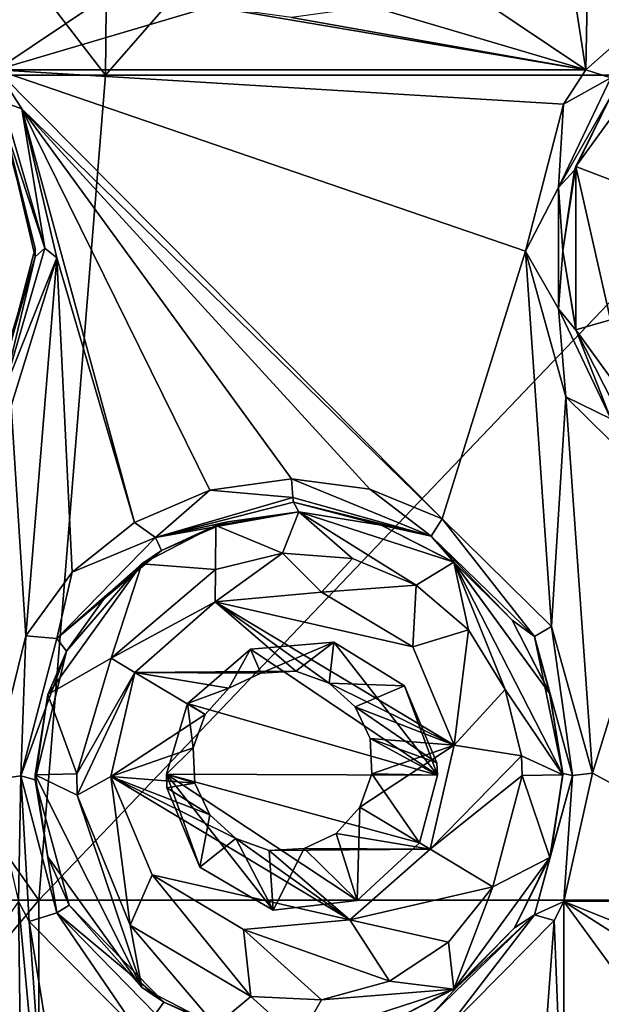
# Model space of a CAD drawing. Units: millimetres. Extents: x -178 to 179, y 0 to 252.
# Drawn here: x -151 to -147, y 211 to 217 of the extents above; entities that cross this region are included whole.
import ezdxf

# ---------------------------------------------------------------- set-up
doc = ezdxf.new("R2010")
doc.units = ezdxf.units.MM
doc.header["$LTSCALE"] = 65.185185
for name, color, linetype in [('118', 7, 'CONTINUOUS'), ('119', 7, 'CONTINUOUS'), ('181', 7, 'CONTINUOUS'), ('182', 7, 'CONTINUOUS'), ('248', 7, 'CONTINUOUS'), ('249', 7, 'CONTINUOUS'), ('273', 7, 'CONTINUOUS'), ('3', 7, 'CONTINUOUS'), ('51', 7, 'CONTINUOUS'), ('52', 7, 'CONTINUOUS'), ('523', 7, 'CONTINUOUS'), ('524', 7, 'CONTINUOUS'), ('525', 7, 'CONTINUOUS'), ('526', 7, 'CONTINUOUS'), ('527', 7, 'CONTINUOUS')]:
    doc.layers.add(name, color=color, linetype=linetype)

msp = doc.modelspace()

# ---------------------------------------------------------------- linework, layer by layer
at = {"layer": '118', "linetype": 'Continuous'}
for points in [[(-147.5165, 216.2623, 13.3314), (-146.9354, 217.0615, 13.3859), (-147.3051, 216.6856, 13.9405), (-147.5165, 216.2623, 13.3314)], [(-147.5237, 216.2395, 13.9118), (-147.5165, 216.2623, 13.3314), (-147.3051, 216.6856, 13.9405), (-147.5237, 216.2395, 13.9118)], [(-147.5165, 215.2718, 13.3314), (-147.5165, 216.2623, 13.3314), (-147.595, 215.7517, 13.9015), (-147.5165, 215.2718, 13.3314)], [(-147.595, 215.7517, 13.9015), (-147.5165, 216.2623, 13.3314), (-147.5237, 216.2395, 13.9118), (-147.595, 215.7517, 13.9015)], [(-147.5148, 215.2667, 13.9131), (-147.5165, 215.2718, 13.3314), (-147.595, 215.7517, 13.9015), (-147.5148, 215.2667, 13.9131)], [(-146.9355, 214.4726, 13.3859), (-147.5165, 215.2718, 13.3314), (-146.9383, 214.4746, 13.9786), (-146.9355, 214.4726, 13.3859)], [(-146.9383, 214.4746, 13.9786), (-147.5165, 215.2718, 13.3314), (-147.2898, 214.827, 13.9423), (-146.9383, 214.4746, 13.9786)], [(-147.2898, 214.827, 13.9423), (-147.5165, 215.2718, 13.3314), (-147.5148, 215.2667, 13.9131), (-147.2898, 214.827, 13.9423)]]:
    msp.add_3dface(points, dxfattribs=at)
at = {"layer": '119', "linetype": 'Continuous'}
for points in [[(-151.0023, 216.5546, 12.4328), (-150.7951, 215.7668, 12.5157), (-150.9822, 216.5179, 13.1538), (-151.0023, 216.5546, 12.4328)], [(-150.9822, 216.5179, 13.1538), (-150.7951, 215.7668, 12.5157), (-150.7959, 215.7151, 13.2298), (-150.9822, 216.5179, 13.1538)], [(-150.7951, 215.7668, 12.5157), (-151.0024, 214.9793, 12.4327), (-150.7959, 215.7151, 13.2298), (-150.7951, 215.7668, 12.5157)], [(-150.7959, 215.7151, 13.2298), (-151.0024, 214.9793, 12.4327), (-151.0399, 214.9164, 13.1295), (-150.7959, 215.7151, 13.2298)]]:
    msp.add_3dface(points, dxfattribs=at)
at = {"layer": '181', "linetype": 'Continuous'}
for points in [[(-148.7645, 214.3046, 13.9428), (-149.2414, 214.367, 13.8378), (-148.394, 214.0194, 13.9644), (-148.7645, 214.3046, 13.9428)], [(-148.394, 214.0194, 13.9644), (-149.2414, 214.367, 13.8378), (-149.2333, 214.2541, 13.8039), (-148.394, 214.0194, 13.9644)], [(-148.3261, 214.1245, 14.024), (-148.7645, 214.3046, 13.9428), (-148.394, 214.0194, 13.9644), (-148.3261, 214.1245, 14.024)], [(-149.2279, 214.2256, 13.7808), (-148.394, 214.0194, 13.9644), (-149.2333, 214.2541, 13.8039), (-149.2279, 214.2256, 13.7808)], [(-149.1951, 214.167, 13.6433), (-148.6972, 214.0876, 13.7645), (-149.2279, 214.2256, 13.7808), (-149.1951, 214.167, 13.6433)], [(-148.6972, 214.0876, 13.7645), (-148.394, 214.0194, 13.9644), (-149.2279, 214.2256, 13.7808), (-148.6972, 214.0876, 13.7645)], [(-148.6972, 214.0876, 13.7645), (-148.2536, 213.8607, 13.8523), (-148.394, 214.0194, 13.9644), (-148.6972, 214.0876, 13.7645)], [(-147.7676, 213.4116, 14.062), (-148.3261, 214.1245, 14.024), (-148.394, 214.0194, 13.9644), (-147.7676, 213.4116, 14.062)], [(-147.6627, 213.4714, 14.1197), (-148.3261, 214.1245, 14.024), (-147.7676, 213.4116, 14.062), (-147.6627, 213.4714, 14.1197)], [(-148.2536, 213.8607, 13.8523), (-147.9024, 213.5099, 13.9086), (-148.394, 214.0194, 13.9644), (-148.2536, 213.8607, 13.8523)], [(-147.9024, 213.5099, 13.9086), (-147.7676, 213.4116, 14.062), (-148.394, 214.0194, 13.9644), (-147.9024, 213.5099, 13.9086)], [(-147.9024, 213.5099, 13.9086), (-147.6759, 213.0692, 13.9386), (-147.7676, 213.4116, 14.062), (-147.9024, 213.5099, 13.9086)], [(-147.5365, 212.567, 14.0896), (-147.6627, 213.4714, 14.1197), (-147.7676, 213.4116, 14.062), (-147.5365, 212.567, 14.0896)], [(-147.4155, 212.5822, 14.1472), (-147.6627, 213.4714, 14.1197), (-147.5365, 212.567, 14.0896), (-147.4155, 212.5822, 14.1472)], [(-147.6759, 213.0692, 13.9386), (-147.5951, 212.5805, 13.9482), (-147.7676, 213.4116, 14.062), (-147.6759, 213.0692, 13.9386)], [(-147.5951, 212.5805, 13.9482), (-147.5365, 212.567, 14.0896), (-147.7676, 213.4116, 14.062), (-147.5951, 212.5805, 13.9482)], [(-147.7676, 211.7225, 14.062), (-147.5879, 211.8031, 14.1285), (-147.5365, 212.567, 14.0896), (-147.7676, 211.7225, 14.062)], [(-147.6678, 212.09, 13.9396), (-147.7676, 211.7225, 14.062), (-147.5365, 212.567, 14.0896), (-147.6678, 212.09, 13.9396)], [(-147.5951, 212.5805, 13.9482), (-147.6678, 212.09, 13.9396), (-147.5365, 212.567, 14.0896), (-147.5951, 212.5805, 13.9482)], [(-147.5879, 211.8031, 14.1285), (-147.4155, 212.5822, 14.1472), (-147.5365, 212.567, 14.0896), (-147.5879, 211.8031, 14.1285)], [(-147.6678, 212.09, 13.9396), (-147.888, 211.6441, 13.9106), (-147.7676, 211.7225, 14.062), (-147.6678, 212.09, 13.9396)], [(-147.6483, 211.6874, 14.1215), (-147.5879, 211.8031, 14.1285), (-147.7676, 211.7225, 14.062), (-147.6483, 211.6874, 14.1215)], [(-148.3939, 211.1146, 13.9644), (-148.3068, 211.0207, 14.0272), (-147.7676, 211.7225, 14.062), (-148.3939, 211.1146, 13.9644)], [(-148.2364, 211.286, 13.8554), (-148.3939, 211.1146, 13.9644), (-147.7676, 211.7225, 14.062), (-148.2364, 211.286, 13.8554)], [(-148.3068, 211.0207, 14.0272), (-147.6483, 211.6874, 14.1215), (-147.7676, 211.7225, 14.062), (-148.3068, 211.0207, 14.0272)], [(-147.888, 211.6441, 13.9106), (-148.2364, 211.286, 13.8554), (-147.7676, 211.7225, 14.062), (-147.888, 211.6441, 13.9106)], [(-148.2364, 211.286, 13.8554), (-148.6863, 211.05, 13.7669), (-148.3939, 211.1146, 13.9644), (-148.2364, 211.286, 13.8554)]]:
    msp.add_3dface(points, dxfattribs=at)
at = {"layer": '182', "linetype": 'Continuous'}
for points in [[(-149.2414, 214.367, 13.8378), (-149.7359, 214.2996, 13.7104), (-149.2333, 214.2541, 13.8039), (-149.2414, 214.367, 13.8378)], [(-149.7359, 214.2996, 13.7104), (-150.1923, 214.1037, 13.5754), (-150.0656, 214.0128, 13.5591), (-149.7359, 214.2996, 13.7104)], [(-149.2333, 214.2541, 13.8039), (-149.7359, 214.2996, 13.7104), (-150.0656, 214.0128, 13.5591), (-149.2333, 214.2541, 13.8039)], [(-149.2279, 214.2256, 13.7808), (-149.2333, 214.2541, 13.8039), (-150.0656, 214.0128, 13.5591), (-149.2279, 214.2256, 13.7808)], [(-149.1951, 214.167, 13.6433), (-149.2279, 214.2256, 13.7808), (-150.0656, 214.0128, 13.5591), (-149.1951, 214.167, 13.6433)], [(-149.6285, 214.1072, 13.5176), (-149.1951, 214.167, 13.6433), (-150.0656, 214.0128, 13.5591), (-149.6285, 214.1072, 13.5176)], [(-150.1923, 214.1037, 13.5754), (-150.5711, 213.8007, 13.4504), (-150.0656, 214.0128, 13.5591), (-150.1923, 214.1037, 13.5754)], [(-150.0281, 213.9331, 13.3846), (-149.6285, 214.1072, 13.5176), (-150.0656, 214.0128, 13.5591), (-150.0281, 213.9331, 13.3846)], [(-150.0656, 214.0128, 13.5591), (-150.5711, 213.8007, 13.4504), (-150.6628, 213.3994, 13.3386), (-150.0656, 214.0128, 13.5591)], [(-150.0281, 213.9331, 13.3846), (-150.0656, 214.0128, 13.5591), (-150.6628, 213.3994, 13.3386), (-150.0281, 213.9331, 13.3846)], [(-150.3602, 213.6636, 13.2615), (-150.0281, 213.9331, 13.3846), (-150.6628, 213.3994, 13.3386), (-150.3602, 213.6636, 13.2615)], [(-150.5711, 213.8007, 13.4504), (-150.8516, 213.4159, 13.3501), (-150.6628, 213.3994, 13.3386), (-150.5711, 213.8007, 13.4504)], [(-150.6059, 213.3217, 13.1625), (-150.3602, 213.6636, 13.2615), (-150.6628, 213.3994, 13.3386), (-150.6059, 213.3217, 13.1625)], [(-150.8516, 213.4159, 13.3501), (-151.0673, 212.539, 13.2683), (-150.8822, 212.5669, 13.2468), (-150.8516, 213.4159, 13.3501)], [(-150.6628, 213.3994, 13.3386), (-150.8516, 213.4159, 13.3501), (-150.8822, 212.5669, 13.2468), (-150.6628, 213.3994, 13.3386)], [(-150.6059, 213.3217, 13.1625), (-150.6628, 213.3994, 13.3386), (-150.8822, 212.5669, 13.2468), (-150.6059, 213.3217, 13.1625)], [(-150.7949, 212.5421, 13.0819), (-150.6059, 213.3217, 13.1625), (-150.8822, 212.5669, 13.2468), (-150.7949, 212.5421, 13.0819)], [(-151.0673, 212.539, 13.2683), (-150.8955, 211.8043, 13.3337), (-150.8822, 212.5669, 13.2468), (-151.0673, 212.539, 13.2683)], [(-150.8955, 211.8043, 13.3337), (-150.8321, 211.6831, 13.3572), (-150.8822, 212.5669, 13.2468), (-150.8955, 211.8043, 13.3337)], [(-150.8822, 212.5669, 13.2468), (-150.8321, 211.6831, 13.3572), (-150.6627, 211.7345, 13.3386), (-150.8822, 212.5669, 13.2468)], [(-150.7949, 212.5421, 13.0819), (-150.8822, 212.5669, 13.2468), (-150.6627, 211.7345, 13.3386), (-150.7949, 212.5421, 13.0819)], [(-150.5888, 211.7812, 13.1695), (-150.7949, 212.5421, 13.0819), (-150.6627, 211.7345, 13.3386), (-150.5888, 211.7812, 13.1695)], [(-150.0147, 211.1929, 13.3893), (-150.5888, 211.7812, 13.1695), (-150.6627, 211.7345, 13.3386), (-150.0147, 211.1929, 13.3893)], [(-150.8321, 211.6831, 13.3572), (-150.177, 211.0213, 13.5802), (-150.6627, 211.7345, 13.3386), (-150.8321, 211.6831, 13.3572)], [(-150.6627, 211.7345, 13.3386), (-150.177, 211.0213, 13.5802), (-150.0655, 211.1212, 13.5591), (-150.6627, 211.7345, 13.3386)], [(-150.0147, 211.1929, 13.3893), (-150.6627, 211.7345, 13.3386), (-150.0655, 211.1212, 13.5591), (-150.0147, 211.1929, 13.3893)], [(-149.6216, 211.0249, 13.5197), (-150.0147, 211.1929, 13.3893), (-150.0655, 211.1212, 13.5591), (-149.6216, 211.0249, 13.5197)]]:
    msp.add_3dface(points, dxfattribs=at)
at = {"layer": '248', "linetype": 'Continuous'}
for points in [[(-146.9356, 217.3098, 14.1878), (-147.4552, 216.848, 14.1431), (-147.3039, 216.8013, 14.0977), (-146.9356, 217.3098, 14.1878)], [(-147.4552, 216.848, 14.1431), (-147.5912, 216.6414, 14.1281), (-147.3039, 216.8013, 14.0977), (-147.4552, 216.848, 14.1431)], [(-147.3039, 216.8013, 14.0977), (-147.5912, 216.6414, 14.1281), (-147.6221, 216.1352, 14.0577), (-147.3039, 216.8013, 14.0977)], [(-147.3051, 216.6856, 13.9405), (-147.3039, 216.8013, 14.0977), (-147.6221, 216.1352, 14.0577), (-147.3051, 216.6856, 13.9405)], [(-147.5237, 216.2395, 13.9118), (-147.3051, 216.6856, 13.9405), (-147.6221, 216.1352, 14.0577), (-147.5237, 216.2395, 13.9118)], [(-147.5912, 216.6414, 14.1281), (-147.821, 215.7498, 14.0998), (-147.6221, 216.1352, 14.0577), (-147.5912, 216.6414, 14.1281)], [(-147.595, 215.7517, 13.9015), (-147.5237, 216.2395, 13.9118), (-147.6221, 216.1352, 14.0577), (-147.595, 215.7517, 13.9015)], [(-147.6221, 216.1352, 14.0577), (-147.821, 215.7498, 14.0998), (-147.622, 215.3987, 14.0577), (-147.6221, 216.1352, 14.0577)], [(-147.595, 215.7517, 13.9015), (-147.6221, 216.1352, 14.0577), (-147.622, 215.3987, 14.0577), (-147.595, 215.7517, 13.9015)], [(-147.821, 215.7498, 14.0998), (-147.5758, 214.8659, 14.1299), (-147.622, 215.3987, 14.0577), (-147.821, 215.7498, 14.0998)], [(-147.5148, 215.2667, 13.9131), (-147.595, 215.7517, 13.9015), (-147.622, 215.3987, 14.0577), (-147.5148, 215.2667, 13.9131)], [(-147.622, 215.3987, 14.0577), (-147.5758, 214.8659, 14.1299), (-147.3038, 214.7326, 14.0977), (-147.622, 215.3987, 14.0577)], [(-147.5148, 215.2667, 13.9131), (-147.622, 215.3987, 14.0577), (-147.3038, 214.7326, 14.0977), (-147.5148, 215.2667, 13.9131)], [(-147.2898, 214.827, 13.9423), (-147.5148, 215.2667, 13.9131), (-147.3038, 214.7326, 14.0977), (-147.2898, 214.827, 13.9423)], [(-147.5758, 214.8659, 14.1299), (-146.9119, 214.2104, 14.1894), (-147.3038, 214.7326, 14.0977), (-147.5758, 214.8659, 14.1299)]]:
    msp.add_3dface(points, dxfattribs=at)
at = {"layer": '249', "linetype": 'Continuous'}
for points in [[(-150.8753, 216.6117, 13.3413), (-151.0287, 216.8493, 13.2832), (-150.994, 216.655, 13.2726), (-150.8753, 216.6117, 13.3413)], [(-150.7365, 215.7669, 13.3716), (-150.8753, 216.6117, 13.3413), (-150.994, 216.655, 13.2726), (-150.7365, 215.7669, 13.3716)], [(-150.9822, 216.5179, 13.1538), (-150.7365, 215.7669, 13.3716), (-150.994, 216.655, 13.2726), (-150.9822, 216.5179, 13.1538)], [(-150.6627, 215.7086, 13.4184), (-150.8753, 216.6117, 13.3413), (-150.7365, 215.7669, 13.3716), (-150.6627, 215.7086, 13.4184)], [(-150.9822, 216.5179, 13.1538), (-150.7959, 215.7151, 13.2298), (-150.7365, 215.7669, 13.3716), (-150.9822, 216.5179, 13.1538)], [(-150.9941, 214.8788, 13.2725), (-150.6627, 215.7086, 13.4184), (-150.7365, 215.7669, 13.3716), (-150.9941, 214.8788, 13.2725)], [(-150.7959, 215.7151, 13.2298), (-150.9941, 214.8788, 13.2725), (-150.7365, 215.7669, 13.3716), (-150.7959, 215.7151, 13.2298)], [(-150.7959, 215.7151, 13.2298), (-151.0399, 214.9164, 13.1295), (-150.9941, 214.8788, 13.2725), (-150.7959, 215.7151, 13.2298)], [(-150.9412, 214.8102, 13.3166), (-150.6627, 215.7086, 13.4184), (-150.9941, 214.8788, 13.2725), (-150.9412, 214.8102, 13.3166)]]:
    msp.add_3dface(points, dxfattribs=at)
at = {"layer": '273', "linetype": 'Continuous'}
for points in [[(-146.9354, 217.0615, 13.3859), (-147.5165, 216.2623, 13.3314), (-147.2993, 216.179, 13.3548), (-146.9354, 217.0615, 13.3859)], [(-151.0024, 214.9793, 12.4327), (-150.7951, 215.7668, 12.5157), (-151.0023, 216.5546, 12.4328), (-151.0024, 214.9793, 12.4327)], [(-147.5165, 216.2623, 13.3314), (-147.5165, 215.2718, 13.3314), (-147.3064, 215.3313, 13.3541), (-147.5165, 216.2623, 13.3314)], [(-147.2993, 216.179, 13.3548), (-147.5165, 216.2623, 13.3314), (-147.3064, 215.3313, 13.3541), (-147.2993, 216.179, 13.3548)], [(-147.5165, 215.2718, 13.3314), (-146.9355, 214.4726, 13.3859), (-147.3064, 215.3313, 13.3541), (-147.5165, 215.2718, 13.3314)], [(-149.1951, 214.167, 13.0257), (-149.6996, 214.0854, 12.8888), (-149.2959, 213.9174, 13), (-149.1951, 214.167, 13.0257)], [(-148.8715, 213.8843, 13.1022), (-149.1951, 214.167, 13.0257), (-149.2959, 213.9174, 13), (-148.8715, 213.8843, 13.1022)], [(-148.2556, 213.8621, 13.2244), (-149.1951, 214.167, 13.0257), (-148.4842, 213.7226, 13.1826), (-148.2556, 213.8621, 13.2244)], [(-148.4842, 213.7226, 13.1826), (-149.1951, 214.167, 13.0257), (-148.8715, 213.8843, 13.1022), (-148.4842, 213.7226, 13.1826)], [(-149.6996, 214.0854, 12.8888), (-150.1479, 213.8524, 12.7492), (-149.7019, 213.8183, 12.8882), (-149.6996, 214.0854, 12.8888)], [(-149.2959, 213.9174, 13), (-149.6996, 214.0854, 12.8888), (-149.7019, 213.8183, 12.8882), (-149.2959, 213.9174, 13)], [(-150.1479, 213.8524, 12.7492), (-150.7173, 213.0596, 12.5458), (-150.3331, 213.2788, 12.6862), (-150.1479, 213.8524, 12.7492)], [(-149.7019, 213.8183, 12.8882), (-150.1479, 213.8524, 12.7492), (-150.3331, 213.2788, 12.6862), (-149.7019, 213.8183, 12.8882)], [(-148.1674, 213.4513, 13.2394), (-148.2556, 213.8621, 13.2244), (-148.4842, 213.7226, 13.1826), (-148.1674, 213.4513, 13.2394)], [(-147.5951, 212.5721, 13.3221), (-147.6739, 213.0631, 13.3122), (-148.2556, 213.8621, 13.2244), (-147.5951, 212.5721, 13.3221)], [(-147.5951, 212.5721, 13.3221), (-148.2556, 213.8621, 13.2244), (-147.9455, 213.0902, 13.2745), (-147.5951, 212.5721, 13.3221)], [(-147.9455, 213.0902, 13.2745), (-148.2556, 213.8621, 13.2244), (-148.1674, 213.4513, 13.2394), (-147.9455, 213.0902, 13.2745)], [(-148.9834, 213.3759, 13.0767), (-149.4891, 213.334, 12.9486), (-148.3554, 212.5692, 13.2067), (-148.9834, 213.3759, 13.0767)], [(-148.5545, 213.1126, 13.1689), (-148.9834, 213.3759, 13.0767), (-148.3554, 212.5692, 13.2067), (-148.5545, 213.1126, 13.1689)], [(-149.4891, 213.334, 12.9486), (-149.8715, 213.0048, 12.8374), (-148.3554, 212.5692, 13.2067), (-149.4891, 213.334, 12.9486)], [(-150.7173, 213.0596, 12.5458), (-150.5426, 212.5777, 12.6113), (-150.3331, 213.2788, 12.6862), (-150.7173, 213.0596, 12.5458)], [(-148.3586, 212.645, 13.2061), (-148.5545, 213.1126, 13.1689), (-148.3554, 212.5692, 13.2067), (-148.3586, 212.645, 13.2061)], [(-147.8464, 212.6875, 13.2889), (-147.5951, 212.5721, 13.3221), (-147.9455, 213.0902, 13.2745), (-147.8464, 212.6875, 13.2889)], [(-150.7173, 213.0596, 12.5458), (-150.7951, 212.572, 12.5158), (-150.5426, 212.5777, 12.6113), (-150.7173, 213.0596, 12.5458)], [(-148.3554, 212.5692, 13.2067), (-149.8715, 213.0048, 12.8374), (-149.9983, 212.5761, 12.7977), (-148.3554, 212.5692, 13.2067)], [(-147.8411, 212.5675, 13.2897), (-147.5951, 212.5721, 13.3221), (-147.8464, 212.6875, 13.2889), (-147.8411, 212.5675, 13.2897)], [(-150.5426, 212.5777, 12.6113), (-150.7951, 212.572, 12.5158), (-150.5398, 212.4487, 12.6124), (-150.5426, 212.5777, 12.6113)], [(-150.7951, 212.572, 12.5158), (-150.7174, 212.0744, 12.5458), (-150.148, 211.2818, 12.7491), (-150.7951, 212.572, 12.5158)], [(-150.7951, 212.572, 12.5158), (-150.148, 211.2818, 12.7491), (-150.5398, 212.4487, 12.6124), (-150.7951, 212.572, 12.5158)], [(-148.3554, 212.5692, 13.2067), (-149.9983, 212.5761, 12.7977), (-148.4636, 212.1592, 13.1865), (-148.3554, 212.5692, 13.2067)], [(-148.4636, 212.1592, 13.1865), (-149.9983, 212.5761, 12.7977), (-148.8421, 211.8096, 13.1087), (-148.4636, 212.1592, 13.1865)], [(-148.8421, 211.8096, 13.1087), (-149.9983, 212.5761, 12.7977), (-149.3515, 211.7509, 12.9856), (-148.8421, 211.8096, 13.1087)], [(-149.3515, 211.7509, 12.9856), (-149.9983, 212.5761, 12.7977), (-149.7965, 212.0121, 12.8602), (-149.3515, 211.7509, 12.9856)], [(-149.7965, 212.0121, 12.8602), (-149.9983, 212.5761, 12.7977), (-149.9961, 212.4928, 12.7984), (-149.7965, 212.0121, 12.8602)], [(-148.0196, 211.8929, 13.2632), (-147.6739, 212.071, 13.3122), (-147.8411, 212.5675, 13.2897), (-148.0196, 211.8929, 13.2632)], [(-147.6739, 212.071, 13.3122), (-147.5951, 212.5721, 13.3221), (-147.8411, 212.5675, 13.2897), (-147.6739, 212.071, 13.3122)], [(-150.5398, 212.4487, 12.6124), (-150.148, 211.2818, 12.7491), (-150.2186, 211.66, 12.7255), (-150.5398, 212.4487, 12.6124)], [(-148.2555, 211.272, 13.2244), (-147.6739, 212.071, 13.3122), (-148.0196, 211.8929, 13.2632), (-148.2555, 211.272, 13.2244)], [(-148.2887, 211.5561, 13.2186), (-148.2555, 211.272, 13.2244), (-148.0196, 211.8929, 13.2632), (-148.2887, 211.5561, 13.2186)], [(-150.148, 211.2818, 12.7491), (-149.6996, 211.0486, 12.8888), (-150.2186, 211.66, 12.7255), (-150.148, 211.2818, 12.7491)], [(-150.2186, 211.66, 12.7255), (-149.6996, 211.0486, 12.8888), (-149.4873, 211.2267, 12.9491), (-150.2186, 211.66, 12.7255)], [(-148.6462, 211.3201, 13.1504), (-148.2555, 211.272, 13.2244), (-148.2887, 211.5561, 13.2186), (-148.6462, 211.3201, 13.1504)], [(-149.1951, 210.967, 13.0257), (-148.2555, 211.272, 13.2244), (-149.0577, 211.2062, 13.0592), (-149.1951, 210.967, 13.0257)], [(-149.0577, 211.2062, 13.0592), (-148.2555, 211.272, 13.2244), (-148.6462, 211.3201, 13.1504), (-149.0577, 211.2062, 13.0592)], [(-149.6996, 211.0486, 12.8888), (-149.1951, 210.967, 13.0257), (-149.4873, 211.2267, 12.9491), (-149.6996, 211.0486, 12.8888)], [(-149.4873, 211.2267, 12.9491), (-149.1951, 210.967, 13.0257), (-149.0577, 211.2062, 13.0592), (-149.4873, 211.2267, 12.9491)]]:
    msp.add_3dface(points, dxfattribs=at)
at = {"layer": '3', "linetype": 'Continuous'}
for points in [[(-150.369, 216.817, -13.0798), (-154.305, 216.817, -11.0476), (-154.2214, 221.822, -11.1087), (-150.369, 216.817, -13.0798)], [(-150.369, 216.817, -13.0798), (-154.2214, 221.822, -11.1087), (-150.3198, 221.822, -13.0959), (-150.369, 216.817, -13.0798)], [(-145.9951, 216.817, -13.7806), (-150.369, 216.817, -13.0798), (-145.9951, 221.822, -13.7806), (-145.9951, 216.817, -13.7806)], [(-150.369, 216.817, -13.0798), (-150.3198, 221.822, -13.0959), (-145.9951, 221.822, -13.7806), (-150.369, 216.817, -13.0798)], [(-147.6483, 218.0874, 14.1215), (-147.4552, 216.848, 14.1431), (-147.4155, 218.9822, 14.1472), (-147.6483, 218.0874, 14.1215)], [(-147.4155, 218.9822, 14.1472), (-147.4552, 216.848, 14.1431), (-146.9356, 217.3098, 14.1878), (-147.4155, 218.9822, 14.1472)], [(-151.0673, 218.939, 13.2683), (-151.0287, 216.8493, 13.2832), (-150.8321, 218.0831, 13.3572), (-151.0673, 218.939, 13.2683)], [(-150.8321, 218.0831, 13.3572), (-151.0287, 216.8493, 13.2832), (-150.177, 217.4213, 13.5802), (-150.8321, 218.0831, 13.3572)], [(-148.3068, 217.4207, 14.0272), (-147.4552, 216.848, 14.1431), (-147.6483, 218.0874, 14.1215), (-148.3068, 217.4207, 14.0272)], [(-150.177, 217.4213, 13.5802), (-151.0287, 216.8493, 13.2832), (-149.7282, 217.2322, 13.7125), (-150.177, 217.4213, 13.5802)], [(-148.7554, 217.2321, 13.9446), (-147.4552, 216.848, 14.1431), (-148.3068, 217.4207, 14.0272), (-148.7554, 217.2321, 13.9446)], [(-151.0287, 216.8493, 13.2832), (-147.4552, 216.848, 14.1431), (-149.7282, 217.2322, 13.7125), (-151.0287, 216.8493, 13.2832)], [(-147.4552, 216.848, 14.1431), (-149.2414, 217.167, 13.8378), (-149.7282, 217.2322, 13.7125), (-147.4552, 216.848, 14.1431)], [(-149.2414, 217.167, 13.8378), (-147.4552, 216.848, 14.1431), (-148.7554, 217.2321, 13.9446), (-149.2414, 217.167, 13.8378)], [(-151.0287, 216.8493, 13.2832), (-150.8753, 216.6117, 13.3413), (-148.3261, 214.1245, 14.024), (-151.0287, 216.8493, 13.2832)], [(-147.4552, 216.848, 14.1431), (-151.0287, 216.8493, 13.2832), (-147.5912, 216.6414, 14.1281), (-147.4552, 216.848, 14.1431)], [(-147.5912, 216.6414, 14.1281), (-151.0287, 216.8493, 13.2832), (-147.821, 215.7498, 14.0998), (-147.5912, 216.6414, 14.1281)], [(-147.821, 215.7498, 14.0998), (-151.0287, 216.8493, 13.2832), (-148.3261, 214.1245, 14.024), (-147.821, 215.7498, 14.0998)], [(-150.7728, 211.812, -12.9401), (-154.9769, 211.812, -10.5196), (-154.305, 216.817, -11.0476), (-150.7728, 211.812, -12.9401)], [(-150.369, 216.817, -13.0798), (-150.7728, 211.812, -12.9401), (-154.305, 216.817, -11.0476), (-150.369, 216.817, -13.0798)], [(-145.9951, 211.812, -13.7806), (-150.7728, 211.812, -12.9401), (-145.9951, 216.817, -13.7806), (-145.9951, 211.812, -13.7806)], [(-145.9951, 216.817, -13.7806), (-150.7728, 211.812, -12.9401), (-150.369, 216.817, -13.0798), (-145.9951, 216.817, -13.7806)], [(-150.8753, 216.6117, 13.3413), (-150.6627, 215.7086, 13.4184), (-150.1923, 214.1037, 13.5754), (-150.8753, 216.6117, 13.3413)], [(-148.3261, 214.1245, 14.024), (-150.8753, 216.6117, 13.3413), (-148.7645, 214.3046, 13.9428), (-148.3261, 214.1245, 14.024)], [(-148.7645, 214.3046, 13.9428), (-150.8753, 216.6117, 13.3413), (-149.2414, 214.367, 13.8378), (-148.7645, 214.3046, 13.9428)], [(-149.2414, 214.367, 13.8378), (-150.8753, 216.6117, 13.3413), (-149.7359, 214.2996, 13.7104), (-149.2414, 214.367, 13.8378)], [(-149.7359, 214.2996, 13.7104), (-150.8753, 216.6117, 13.3413), (-150.1923, 214.1037, 13.5754), (-149.7359, 214.2996, 13.7104)], [(-147.6627, 213.4714, 14.1197), (-147.821, 215.7498, 14.0998), (-148.3261, 214.1245, 14.024), (-147.6627, 213.4714, 14.1197)], [(-147.5758, 214.8659, 14.1299), (-147.821, 215.7498, 14.0998), (-147.6627, 213.4714, 14.1197), (-147.5758, 214.8659, 14.1299)], [(-150.6627, 215.7086, 13.4184), (-150.9412, 214.8102, 13.3166), (-150.8516, 213.4159, 13.3501), (-150.6627, 215.7086, 13.4184)], [(-150.5711, 213.8007, 13.4504), (-150.6627, 215.7086, 13.4184), (-150.8516, 213.4159, 13.3501), (-150.5711, 213.8007, 13.4504)], [(-150.1923, 214.1037, 13.5754), (-150.6627, 215.7086, 13.4184), (-150.5711, 213.8007, 13.4504), (-150.1923, 214.1037, 13.5754)], [(-147.4155, 212.5822, 14.1472), (-147.5758, 214.8659, 14.1299), (-147.6627, 213.4714, 14.1197), (-147.4155, 212.5822, 14.1472)], [(-146.9119, 214.2104, 14.1894), (-147.5758, 214.8659, 14.1299), (-147.4155, 212.5822, 14.1472), (-146.9119, 214.2104, 14.1894)], [(-150.9412, 214.8102, 13.3166), (-151.0673, 212.539, 13.2683), (-150.8516, 213.4159, 13.3501), (-150.9412, 214.8102, 13.3166)], [(-145.9951, 211.812, 14.2194), (-146.9119, 214.2104, 14.1894), (-147.4155, 212.5822, 14.1472), (-145.9951, 211.812, 14.2194)], [(-147.5879, 211.8031, 14.1285), (-145.9951, 211.812, 14.2194), (-147.4155, 212.5822, 14.1472), (-147.5879, 211.8031, 14.1285)], [(-150.7728, 211.812, -12.9401), (-154.9696, 206.807, -10.5257), (-154.9769, 211.812, -10.5196), (-150.7728, 211.812, -12.9401)], [(-150.7683, 206.807, -12.9417), (-154.9696, 206.807, -10.5257), (-150.7728, 211.812, -12.9401), (-150.7683, 206.807, -12.9417)], [(-145.9951, 211.812, -13.7806), (-150.7683, 206.807, -12.9417), (-150.7728, 211.812, -12.9401), (-145.9951, 211.812, -13.7806)], [(-145.9951, 206.807, -13.7806), (-150.7683, 206.807, -12.9417), (-145.9951, 211.812, -13.7806), (-145.9951, 206.807, -13.7806)], [(-145.9951, 211.812, 14.2194), (-147.5879, 211.8031, 14.1285), (-145.9951, 211.167, 14.2194), (-145.9951, 211.812, 14.2194)], [(-150.8753, 210.2117, 13.3413), (-150.8955, 211.8043, 13.3337), (-151.5263, 210.8972, 13.0804), (-150.8753, 210.2117, 13.3413)], [(-150.8321, 211.6831, 13.3572), (-150.8955, 211.8043, 13.3337), (-150.6627, 209.3086, 13.4184), (-150.8321, 211.6831, 13.3572)], [(-150.6627, 209.3086, 13.4184), (-150.8955, 211.8043, 13.3337), (-150.8753, 210.2117, 13.3413), (-150.6627, 209.3086, 13.4184)], [(-147.5879, 211.8031, 14.1285), (-147.6483, 211.6874, 14.1215), (-147.5912, 210.2414, 14.1281), (-147.5879, 211.8031, 14.1285)], [(-146.9356, 210.9098, 14.1878), (-147.5879, 211.8031, 14.1285), (-147.5912, 210.2414, 14.1281), (-146.9356, 210.9098, 14.1878)], [(-145.9951, 211.167, 14.2194), (-147.5879, 211.8031, 14.1285), (-146.4854, 211.1007, 14.2108), (-145.9951, 211.167, 14.2194)], [(-146.4854, 211.1007, 14.2108), (-147.5879, 211.8031, 14.1285), (-146.9356, 210.9098, 14.1878), (-146.4854, 211.1007, 14.2108)], [(-150.177, 211.0213, 13.5802), (-150.8321, 211.6831, 13.3572), (-150.1923, 207.7037, 13.5754), (-150.177, 211.0213, 13.5802)], [(-150.1923, 207.7037, 13.5754), (-150.8321, 211.6831, 13.3572), (-150.6627, 209.3086, 13.4184), (-150.1923, 207.7037, 13.5754)], [(-147.6483, 211.6874, 14.1215), (-148.3068, 211.0207, 14.0272), (-147.821, 209.3498, 14.0998), (-147.6483, 211.6874, 14.1215)], [(-147.5912, 210.2414, 14.1281), (-147.6483, 211.6874, 14.1215), (-147.821, 209.3498, 14.0998), (-147.5912, 210.2414, 14.1281)]]:
    msp.add_3dface(points, dxfattribs=at)
at = {"layer": '51', "linetype": 'Continuous'}
for points in [[(-149.1951, 214.167, 13.0257), (-148.2556, 213.8621, 13.2244), (-149.1951, 214.167, 13.6433), (-149.1951, 214.167, 13.0257)], [(-149.1951, 214.167, 13.6433), (-148.2556, 213.8621, 13.2244), (-148.6972, 214.0876, 13.7645), (-149.1951, 214.167, 13.6433)], [(-148.6972, 214.0876, 13.7645), (-148.2556, 213.8621, 13.2244), (-148.2536, 213.8607, 13.8523), (-148.6972, 214.0876, 13.7645)], [(-148.2556, 213.8621, 13.2244), (-147.6739, 213.0631, 13.3122), (-148.2536, 213.8607, 13.8523), (-148.2556, 213.8621, 13.2244)], [(-148.2536, 213.8607, 13.8523), (-147.6739, 213.0631, 13.3122), (-147.9024, 213.5099, 13.9086), (-148.2536, 213.8607, 13.8523)], [(-147.9024, 213.5099, 13.9086), (-147.6739, 213.0631, 13.3122), (-147.6759, 213.0692, 13.9386), (-147.9024, 213.5099, 13.9086)], [(-147.6759, 213.0692, 13.9386), (-147.6739, 213.0631, 13.3122), (-147.5951, 212.5805, 13.9482), (-147.6759, 213.0692, 13.9386)], [(-147.6739, 213.0631, 13.3122), (-147.5951, 212.5721, 13.3221), (-147.5951, 212.5805, 13.9482), (-147.6739, 213.0631, 13.3122)], [(-147.5951, 212.5721, 13.3221), (-147.6739, 212.071, 13.3122), (-147.6678, 212.09, 13.9396), (-147.5951, 212.5721, 13.3221)], [(-147.5951, 212.5805, 13.9482), (-147.5951, 212.5721, 13.3221), (-147.6678, 212.09, 13.9396), (-147.5951, 212.5805, 13.9482)], [(-147.6739, 212.071, 13.3122), (-148.2555, 211.272, 13.2244), (-147.888, 211.6441, 13.9106), (-147.6739, 212.071, 13.3122)], [(-147.6678, 212.09, 13.9396), (-147.6739, 212.071, 13.3122), (-147.888, 211.6441, 13.9106), (-147.6678, 212.09, 13.9396)], [(-147.888, 211.6441, 13.9106), (-148.2555, 211.272, 13.2244), (-148.2364, 211.286, 13.8554), (-147.888, 211.6441, 13.9106)], [(-148.2555, 211.272, 13.2244), (-149.1951, 210.967, 13.0257), (-148.6863, 211.05, 13.7669), (-148.2555, 211.272, 13.2244)], [(-148.2364, 211.286, 13.8554), (-148.2555, 211.272, 13.2244), (-148.6863, 211.05, 13.7669), (-148.2364, 211.286, 13.8554)]]:
    msp.add_3dface(points, dxfattribs=at)
at = {"layer": '52', "linetype": 'Continuous'}
for points in [[(-149.6996, 214.0854, 12.8888), (-149.1951, 214.167, 13.0257), (-149.6285, 214.1072, 13.5176), (-149.6996, 214.0854, 12.8888)], [(-149.1951, 214.167, 13.0257), (-149.1951, 214.167, 13.6433), (-149.6285, 214.1072, 13.5176), (-149.1951, 214.167, 13.0257)], [(-150.1479, 213.8524, 12.7492), (-149.6996, 214.0854, 12.8888), (-150.0281, 213.9331, 13.3846), (-150.1479, 213.8524, 12.7492)], [(-150.0281, 213.9331, 13.3846), (-149.6996, 214.0854, 12.8888), (-149.6285, 214.1072, 13.5176), (-150.0281, 213.9331, 13.3846)], [(-150.3602, 213.6636, 13.2615), (-150.1479, 213.8524, 12.7492), (-150.0281, 213.9331, 13.3846), (-150.3602, 213.6636, 13.2615)], [(-150.7173, 213.0596, 12.5458), (-150.1479, 213.8524, 12.7492), (-150.6059, 213.3217, 13.1625), (-150.7173, 213.0596, 12.5458)], [(-150.6059, 213.3217, 13.1625), (-150.1479, 213.8524, 12.7492), (-150.3602, 213.6636, 13.2615), (-150.6059, 213.3217, 13.1625)], [(-150.7949, 212.5421, 13.0819), (-150.7173, 213.0596, 12.5458), (-150.6059, 213.3217, 13.1625), (-150.7949, 212.5421, 13.0819)], [(-150.7951, 212.572, 12.5158), (-150.7173, 213.0596, 12.5458), (-150.7949, 212.5421, 13.0819), (-150.7951, 212.572, 12.5158)], [(-150.7174, 212.0744, 12.5458), (-150.7951, 212.572, 12.5158), (-150.7949, 212.5421, 13.0819), (-150.7174, 212.0744, 12.5458)], [(-150.5888, 211.7812, 13.1695), (-150.7174, 212.0744, 12.5458), (-150.7949, 212.5421, 13.0819), (-150.5888, 211.7812, 13.1695)], [(-150.148, 211.2818, 12.7491), (-150.7174, 212.0744, 12.5458), (-150.5888, 211.7812, 13.1695), (-150.148, 211.2818, 12.7491)], [(-150.0147, 211.1929, 13.3893), (-150.148, 211.2818, 12.7491), (-150.5888, 211.7812, 13.1695), (-150.0147, 211.1929, 13.3893)], [(-149.6996, 211.0486, 12.8888), (-150.148, 211.2818, 12.7491), (-150.0147, 211.1929, 13.3893), (-149.6996, 211.0486, 12.8888)], [(-149.6216, 211.0249, 13.5197), (-149.6996, 211.0486, 12.8888), (-150.0147, 211.1929, 13.3893), (-149.6216, 211.0249, 13.5197)]]:
    msp.add_3dface(points, dxfattribs=at)
at = {"layer": '523', "linetype": 'Continuous'}
for points in [[(-149.4891, 213.334, 12.9486), (-148.9834, 213.3759, 13.0767), (-149.4271, 213.1893, 14.58), (-149.4891, 213.334, 12.9486)], [(-149.4271, 213.1893, 14.58), (-148.9834, 213.3759, 13.0767), (-149.2133, 213.2004, 14.5981), (-149.4271, 213.1893, 14.58)], [(-149.2133, 213.2004, 14.5981), (-148.9834, 213.3759, 13.0767), (-149.0124, 213.1288, 14.6194), (-149.2133, 213.2004, 14.5981)], [(-148.9834, 213.3759, 13.0767), (-148.5545, 213.1126, 13.1689), (-149.0124, 213.1288, 14.6194), (-148.9834, 213.3759, 13.0767)], [(-149.8715, 213.0048, 12.8374), (-149.4891, 213.334, 12.9486), (-149.6207, 213.0971, 14.5678), (-149.8715, 213.0048, 12.8374)], [(-149.6207, 213.0971, 14.5678), (-149.4891, 213.334, 12.9486), (-149.4271, 213.1893, 14.58), (-149.6207, 213.0971, 14.5678)], [(-149.0124, 213.1288, 14.6194), (-148.5545, 213.1126, 13.1689), (-148.8545, 212.9855, 14.6407), (-149.0124, 213.1288, 14.6194)], [(-149.7645, 212.9382, 14.5636), (-149.8715, 213.0048, 12.8374), (-149.6207, 213.0971, 14.5678), (-149.7645, 212.9382, 14.5636)], [(-148.5545, 213.1126, 13.1689), (-148.3586, 212.645, 13.2061), (-148.8545, 212.9855, 14.6407), (-148.5545, 213.1126, 13.1689)], [(-148.8545, 212.9855, 14.6407), (-148.3586, 212.645, 13.2061), (-148.7634, 212.7918, 14.6589), (-148.8545, 212.9855, 14.6407)], [(-148.3586, 212.645, 13.2061), (-148.3554, 212.5692, 13.2067), (-148.7634, 212.7918, 14.6589), (-148.3586, 212.645, 13.2061)], [(-148.7634, 212.7918, 14.6589), (-148.3554, 212.5692, 13.2067), (-148.7534, 212.5775, 14.671), (-148.7634, 212.7918, 14.6589)], [(-148.7534, 212.5775, 14.671), (-148.4636, 212.1592, 13.1865), (-148.8257, 212.3758, 14.6752), (-148.7534, 212.5775, 14.671)], [(-148.3554, 212.5692, 13.2067), (-148.4636, 212.1592, 13.1865), (-148.7534, 212.5775, 14.671), (-148.3554, 212.5692, 13.2067)]]:
    msp.add_3dface(points, dxfattribs=at)
at = {"layer": '524', "linetype": 'Continuous'}
for points in [[(-149.2959, 213.9174, 13), (-149.7019, 213.8183, 12.8882), (-149.703, 213.6206, 14.5332), (-149.2959, 213.9174, 13)], [(-149.0585, 213.6794, 14.5865), (-149.2959, 213.9174, 13), (-149.703, 213.6206, 14.5332), (-149.0585, 213.6794, 14.5865)], [(-148.8715, 213.8843, 13.1022), (-149.2959, 213.9174, 13), (-149.0585, 213.6794, 14.5865), (-148.8715, 213.8843, 13.1022)], [(-148.4842, 213.7226, 13.1826), (-148.8715, 213.8843, 13.1022), (-149.0585, 213.6794, 14.5865), (-148.4842, 213.7226, 13.1826)], [(-149.7019, 213.8183, 12.8882), (-150.3331, 213.2788, 12.6862), (-149.703, 213.6206, 14.5332), (-149.7019, 213.8183, 12.8882)], [(-148.5052, 213.348, 14.6523), (-148.4842, 213.7226, 13.1826), (-149.0585, 213.6794, 14.5865), (-148.5052, 213.348, 14.6523)], [(-148.1674, 213.4513, 13.2394), (-148.4842, 213.7226, 13.1826), (-148.5052, 213.348, 14.6523), (-148.1674, 213.4513, 13.2394)], [(-149.703, 213.6206, 14.5332), (-150.3331, 213.2788, 12.6862), (-150.1912, 213.1938, 14.5129), (-149.703, 213.6206, 14.5332)], [(-148.253, 212.752, 14.7056), (-148.1674, 213.4513, 13.2394), (-148.5052, 213.348, 14.6523), (-148.253, 212.752, 14.7056)], [(-147.9455, 213.0902, 13.2745), (-148.1674, 213.4513, 13.2394), (-148.253, 212.752, 14.7056), (-147.9455, 213.0902, 13.2745)], [(-147.8464, 212.6875, 13.2889), (-147.9455, 213.0902, 13.2745), (-148.253, 212.752, 14.7056), (-147.8464, 212.6875, 13.2889)], [(-148.399, 212.1202, 14.7259), (-147.8464, 212.6875, 13.2889), (-148.253, 212.752, 14.7056), (-148.399, 212.1202, 14.7259)], [(-147.8411, 212.5675, 13.2897), (-147.8464, 212.6875, 13.2889), (-148.399, 212.1202, 14.7259), (-147.8411, 212.5675, 13.2897)], [(-148.0196, 211.8929, 13.2632), (-147.8411, 212.5675, 13.2897), (-148.399, 212.1202, 14.7259), (-148.0196, 211.8929, 13.2632)]]:
    msp.add_3dface(points, dxfattribs=at)
at = {"layer": '525', "linetype": 'Continuous'}
for points in [[(-148.5052, 213.348, 14.6523), (-149.0585, 213.6794, 14.5865), (-149.703, 213.6206, 14.5332), (-148.5052, 213.348, 14.6523)], [(-149.2133, 213.2004, 14.5981), (-149.703, 213.6206, 14.5332), (-150.1912, 213.1938, 14.5129), (-149.2133, 213.2004, 14.5981)], [(-149.2133, 213.2004, 14.5981), (-149.0124, 213.1288, 14.6194), (-149.703, 213.6206, 14.5332), (-149.2133, 213.2004, 14.5981)], [(-149.0124, 213.1288, 14.6194), (-148.253, 212.752, 14.7056), (-149.703, 213.6206, 14.5332), (-149.0124, 213.1288, 14.6194)], [(-148.253, 212.752, 14.7056), (-148.5052, 213.348, 14.6523), (-149.703, 213.6206, 14.5332), (-148.253, 212.752, 14.7056)], [(-149.7645, 212.9382, 14.5636), (-150.1912, 213.1938, 14.5129), (-150.3371, 212.562, 14.5332), (-149.7645, 212.9382, 14.5636)], [(-149.4271, 213.1893, 14.58), (-149.2133, 213.2004, 14.5981), (-150.1912, 213.1938, 14.5129), (-149.4271, 213.1893, 14.58)], [(-149.7645, 212.9382, 14.5636), (-149.6207, 213.0971, 14.5678), (-150.1912, 213.1938, 14.5129), (-149.7645, 212.9382, 14.5636)], [(-149.6207, 213.0971, 14.5678), (-149.4271, 213.1893, 14.58), (-150.1912, 213.1938, 14.5129), (-149.6207, 213.0971, 14.5678)], [(-149.0124, 213.1288, 14.6194), (-148.8545, 212.9855, 14.6407), (-148.253, 212.752, 14.7056), (-149.0124, 213.1288, 14.6194)], [(-148.8545, 212.9855, 14.6407), (-148.7634, 212.7918, 14.6589), (-148.253, 212.752, 14.7056), (-148.8545, 212.9855, 14.6407)], [(-149.7645, 212.9382, 14.5636), (-150.3371, 212.562, 14.5332), (-149.8368, 212.7365, 14.5678), (-149.7645, 212.9382, 14.5636)], [(-148.7634, 212.7918, 14.6589), (-148.7534, 212.5775, 14.671), (-148.253, 212.752, 14.7056), (-148.7634, 212.7918, 14.6589)], [(-149.8368, 212.7365, 14.5678), (-150.3371, 212.562, 14.5332), (-149.8267, 212.5222, 14.58), (-149.8368, 212.7365, 14.5678)], [(-148.7534, 212.5775, 14.671), (-148.8257, 212.3758, 14.6752), (-148.253, 212.752, 14.7056), (-148.7534, 212.5775, 14.671)], [(-148.8257, 212.3758, 14.6752), (-148.399, 212.1202, 14.7259), (-148.253, 212.752, 14.7056), (-148.8257, 212.3758, 14.6752)], [(-150.0849, 211.966, 14.5865), (-148.8872, 211.6934, 14.7056), (-150.3371, 212.562, 14.5332), (-150.0849, 211.966, 14.5865)], [(-150.3371, 212.562, 14.5332), (-148.8872, 211.6934, 14.7056), (-149.5777, 212.1852, 14.6194), (-150.3371, 212.562, 14.5332)], [(-149.8267, 212.5222, 14.58), (-150.3371, 212.562, 14.5332), (-149.7356, 212.3285, 14.5981), (-149.8267, 212.5222, 14.58)], [(-149.7356, 212.3285, 14.5981), (-150.3371, 212.562, 14.5332), (-149.5777, 212.1852, 14.6194), (-149.7356, 212.3285, 14.5981)], [(-148.399, 212.1202, 14.7259), (-148.8257, 212.3758, 14.6752), (-148.9694, 212.2169, 14.671), (-148.399, 212.1202, 14.7259)], [(-149.5777, 212.1852, 14.6194), (-148.8872, 211.6934, 14.7056), (-149.3768, 212.1136, 14.6407), (-149.5777, 212.1852, 14.6194)], [(-149.163, 212.1247, 14.6589), (-148.399, 212.1202, 14.7259), (-148.9694, 212.2169, 14.671), (-149.163, 212.1247, 14.6589)], [(-149.3768, 212.1136, 14.6407), (-148.399, 212.1202, 14.7259), (-149.163, 212.1247, 14.6589), (-149.3768, 212.1136, 14.6407)], [(-148.8872, 211.6934, 14.7056), (-148.399, 212.1202, 14.7259), (-149.3768, 212.1136, 14.6407), (-148.8872, 211.6934, 14.7056)], [(-149.5316, 211.6346, 14.6523), (-148.8872, 211.6934, 14.7056), (-150.0849, 211.966, 14.5865), (-149.5316, 211.6346, 14.6523)]]:
    msp.add_3dface(points, dxfattribs=at)
at = {"layer": '526', "linetype": 'Continuous'}
for points in [[(-149.9983, 212.5761, 12.7977), (-149.8715, 213.0048, 12.8374), (-149.8368, 212.7365, 14.5678), (-149.9983, 212.5761, 12.7977)], [(-149.8715, 213.0048, 12.8374), (-149.7645, 212.9382, 14.5636), (-149.8368, 212.7365, 14.5678), (-149.8715, 213.0048, 12.8374)], [(-149.9983, 212.5761, 12.7977), (-149.8368, 212.7365, 14.5678), (-149.8267, 212.5222, 14.58), (-149.9983, 212.5761, 12.7977)], [(-149.9961, 212.4928, 12.7984), (-149.9983, 212.5761, 12.7977), (-149.8267, 212.5222, 14.58), (-149.9961, 212.4928, 12.7984)], [(-149.9961, 212.4928, 12.7984), (-149.8267, 212.5222, 14.58), (-149.7356, 212.3285, 14.5981), (-149.9961, 212.4928, 12.7984)], [(-149.7965, 212.0121, 12.8602), (-149.9961, 212.4928, 12.7984), (-149.7356, 212.3285, 14.5981), (-149.7965, 212.0121, 12.8602)], [(-148.8257, 212.3758, 14.6752), (-148.8421, 211.8096, 13.1087), (-148.9694, 212.2169, 14.671), (-148.8257, 212.3758, 14.6752)], [(-148.4636, 212.1592, 13.1865), (-148.8421, 211.8096, 13.1087), (-148.8257, 212.3758, 14.6752), (-148.4636, 212.1592, 13.1865)], [(-149.7965, 212.0121, 12.8602), (-149.7356, 212.3285, 14.5981), (-149.5777, 212.1852, 14.6194), (-149.7965, 212.0121, 12.8602)], [(-149.3515, 211.7509, 12.9856), (-149.7965, 212.0121, 12.8602), (-149.5777, 212.1852, 14.6194), (-149.3515, 211.7509, 12.9856)], [(-149.3515, 211.7509, 12.9856), (-149.5777, 212.1852, 14.6194), (-149.3768, 212.1136, 14.6407), (-149.3515, 211.7509, 12.9856)], [(-148.8421, 211.8096, 13.1087), (-149.163, 212.1247, 14.6589), (-148.9694, 212.2169, 14.671), (-148.8421, 211.8096, 13.1087)], [(-149.3515, 211.7509, 12.9856), (-149.3768, 212.1136, 14.6407), (-149.163, 212.1247, 14.6589), (-149.3515, 211.7509, 12.9856)], [(-148.8421, 211.8096, 13.1087), (-149.3515, 211.7509, 12.9856), (-149.163, 212.1247, 14.6589), (-148.8421, 211.8096, 13.1087)]]:
    msp.add_3dface(points, dxfattribs=at)
at = {"layer": '527', "linetype": 'Continuous'}
for points in [[(-150.3331, 213.2788, 12.6862), (-150.5426, 212.5777, 12.6113), (-150.1912, 213.1938, 14.5129), (-150.3331, 213.2788, 12.6862)], [(-150.5426, 212.5777, 12.6113), (-150.5398, 212.4487, 12.6124), (-150.1912, 213.1938, 14.5129), (-150.5426, 212.5777, 12.6113)], [(-150.1912, 213.1938, 14.5129), (-150.5398, 212.4487, 12.6124), (-150.3371, 212.562, 14.5332), (-150.1912, 213.1938, 14.5129)], [(-150.5398, 212.4487, 12.6124), (-150.2186, 211.66, 12.7255), (-150.3371, 212.562, 14.5332), (-150.5398, 212.4487, 12.6124)], [(-150.2186, 211.66, 12.7255), (-150.0849, 211.966, 14.5865), (-150.3371, 212.562, 14.5332), (-150.2186, 211.66, 12.7255)], [(-148.0196, 211.8929, 13.2632), (-148.399, 212.1202, 14.7259), (-148.8872, 211.6934, 14.7056), (-148.0196, 211.8929, 13.2632)], [(-150.2186, 211.66, 12.7255), (-149.4873, 211.2267, 12.9491), (-150.0849, 211.966, 14.5865), (-150.2186, 211.66, 12.7255)], [(-149.4873, 211.2267, 12.9491), (-149.5316, 211.6346, 14.6523), (-150.0849, 211.966, 14.5865), (-149.4873, 211.2267, 12.9491)], [(-148.2887, 211.5561, 13.2186), (-148.0196, 211.8929, 13.2632), (-148.8872, 211.6934, 14.7056), (-148.2887, 211.5561, 13.2186)], [(-148.6462, 211.3201, 13.1504), (-148.8872, 211.6934, 14.7056), (-149.5316, 211.6346, 14.6523), (-148.6462, 211.3201, 13.1504)], [(-148.6462, 211.3201, 13.1504), (-148.2887, 211.5561, 13.2186), (-148.8872, 211.6934, 14.7056), (-148.6462, 211.3201, 13.1504)], [(-149.4873, 211.2267, 12.9491), (-149.0577, 211.2062, 13.0592), (-149.5316, 211.6346, 14.6523), (-149.4873, 211.2267, 12.9491)], [(-149.0577, 211.2062, 13.0592), (-148.6462, 211.3201, 13.1504), (-149.5316, 211.6346, 14.6523), (-149.0577, 211.2062, 13.0592)]]:
    msp.add_3dface(points, dxfattribs=at)

doc.saveas('drawing.dxf')
